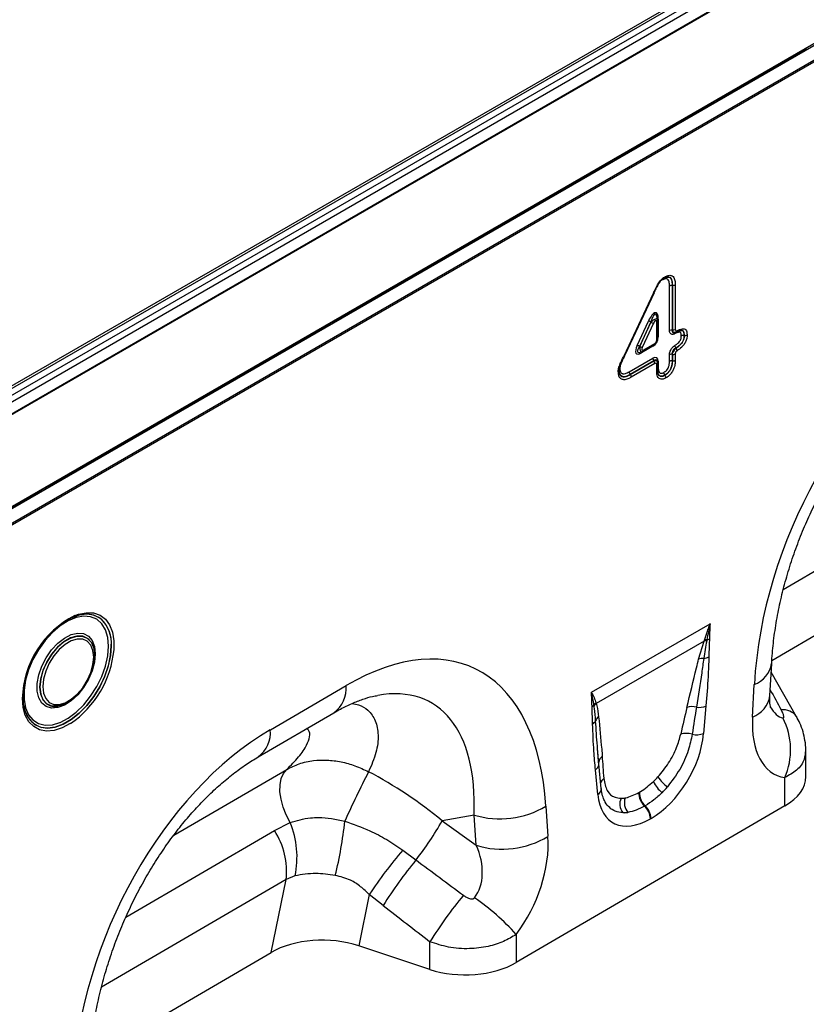
# Model space of a CAD drawing. Units: millimetres. Extents: x 3517 to 5325, y 3464 to 4503.
# Drawn here: x 4972 to 5104, y 3711 to 3876 of the extents above; entities that cross this region are included whole.
import ezdxf

# ---------------------------------------------------------------- set-up
doc = ezdxf.new("R2010")
doc.units = ezdxf.units.MM
doc.layers.add('3010193', color=7, linetype='Continuous')

# ---------------------------------------------------------------- blocks, each defined once
blk = doc.blocks.new('1254246_002_ISO_view')
for p, q in [((445.77, 151.59), (93.65, -51.69)), ((446.39, 151.53), (94.27, -51.75)), ((95.22, -52.3), (447.36, 150.99)), ((96.19, -52.86), (448.31, 150.42)), ((449.18, 148.89), (97.07, -54.38)), ((97.2, -54.45), (449.31, 148.82)), ((-257.02, -274.71), (450.08, 133.49)), ((449.31, 133.35), (97.2, -69.92)), ((449.37, 130.56), (97.24, -72.73)), ((97.24, -72.93), (449.37, 130.36)), ((233.63, 8.75), (236.15, 10.2)), ((233.63, 8.75), (236.15, 10.2)), ((236.15, 10.2), (237.28, 10.85)), ((232.51, 8.1), (233.63, 8.75)), ((228.87, 5.99), (229.99, 6.64)), ((229.99, 6.64), (232.51, 8.1)), ((229.99, 6.64), (232.51, 8.1)), ((226.35, 4.54), (228.87, 5.99)), ((226.35, 4.54), (228.87, 5.99)), ((222.71, 2.44), (225.22, 3.89)), ((222.71, 2.44), (225.22, 3.89)), ((225.22, 3.89), (226.35, 4.54)), ((219.07, 0.34), (221.58, 1.79)), ((219.07, 0.34), (221.58, 1.79)), ((221.58, 1.79), (222.71, 2.44)), ((217.94, -0.31), (219.07, 0.34)), ((215.43, -1.76), (217.94, -0.31)), ((215.43, -1.76), (217.94, -0.31)), ((211.78, -3.87), (214.3, -2.42)), ((211.78, -3.87), (214.3, -2.42)), ((214.3, -2.42), (215.43, -1.76)), ((208.14, -5.97), (210.66, -4.52)), ((208.14, -5.97), (210.66, -4.52)), ((210.66, -4.52), (211.78, -3.87)), ((207.02, -6.62), (208.14, -5.97)), ((203.37, -8.72), (204.5, -8.07)), ((204.5, -8.07), (207.02, -6.62)), ((204.5, -8.07), (207.02, -6.62)), ((200.86, -10.17), (203.37, -8.72)), ((200.86, -10.17), (203.37, -8.72)), ((197.22, -12.28), (199.73, -10.82)), ((197.22, -12.28), (199.73, -10.82)), ((199.73, -10.82), (200.86, -10.17)), ((193.58, -14.38), (196.09, -12.93)), ((193.58, -14.38), (196.09, -12.93)), ((196.09, -12.93), (197.22, -12.28)), ((192.45, -15.03), (193.58, -14.38)), ((188.81, -17.13), (189.94, -16.48)), ((189.94, -16.48), (192.45, -15.03)), ((189.94, -16.48), (192.45, -15.03)), ((186.29, -18.58), (188.81, -17.13)), ((186.29, -18.58), (188.81, -17.13)), ((182.65, -20.69), (185.17, -19.23)), ((182.65, -20.69), (185.17, -19.23)), ((185.17, -19.23), (186.29, -18.58)), ((179.01, -22.79), (181.52, -21.34)), ((179.01, -22.79), (181.52, -21.34)), ((181.52, -21.34), (182.65, -20.69)), ((177.88, -23.44), (179.01, -22.79)), ((175.37, -24.89), (177.88, -23.44)), ((175.37, -24.89), (177.88, -23.44)), ((171.73, -26.99), (174.24, -25.54)), ((171.73, -26.99), (174.24, -25.54)), ((174.24, -25.54), (175.37, -24.89)), ((168.09, -29.09), (170.6, -27.64)), ((168.09, -29.09), (170.6, -27.64)), ((170.6, -27.64), (171.73, -26.99)), ((164.44, -31.2), (166.96, -29.75)), ((164.44, -31.2), (166.96, -29.75)), ((166.96, -29.75), (168.09, -29.09)), ((214.24, -36.55), (214.24, -29.03)), ((214.73, -28.95), (214.71, -28.95)), ((214.71, -28.95), (214.71, -36.47)), ((214.73, -36.47), (214.73, -28.95)), ((215.2, -28.87), (215.2, -36.39)), ((163.32, -31.85), (164.44, -31.2)), ((206.59, -40.78), (211.53, -30.27)), ((206.69, -40.79), (211.63, -30.28)), ((211.67, -30.21), (206.73, -40.72)), ((160.8, -33.3), (163.32, -31.85)), ((160.8, -33.3), (163.32, -31.85)), ((157.16, -35.4), (159.67, -33.95)), ((157.16, -35.4), (159.67, -33.95)), ((159.67, -33.95), (160.8, -33.3)), ((212.22, -34.8), (212.17, -34.49)), ((212.34, -34.63), (212.34, -37.63)), ((153.52, -37.5), (156.03, -36.05)), ((153.52, -37.5), (156.03, -36.05)), ((156.03, -36.05), (157.16, -35.4)), ((208.8, -39.06), (210.7, -34.96)), ((211.11, -35.13), (209.21, -39.23)), ((209.24, -39.22), (211.12, -35.16)), ((211.53, -35.32), (209.65, -39.38)), ((211.12, -35.16), (211.11, -35.13)), ((212.08, -38.19), (212.08, -35.21)), ((212.23, -37.98), (212.23, -35.01)), ((152.39, -38.15), (153.52, -37.5)), ((214.71, -36.47), (214.73, -36.47)), ((215.12, -36.91), (215.2, -36.89)), ((216.72, -37.37), (216.7, -37.37)), ((148.75, -40.26), (149.88, -39.61)), ((149.88, -39.61), (152.39, -38.15)), ((149.88, -39.61), (152.39, -38.15)), ((209.21, -39.23), (209.24, -39.22)), ((211.43, -39.21), (209.53, -40.31)), ((209.79, -40.03), (211.67, -38.94)), ((209.9, -39.8), (211.78, -38.71)), ((215.3, -39.51), (215.31, -39.52)), ((146.24, -41.71), (148.75, -40.26)), ((146.24, -41.71), (148.75, -40.26)), ((206.68, -40.79), (206.69, -40.79)), ((207.46, -43.49), (211.43, -41.2)), ((209.42, -40.18), (209.62, -40.11)), ((214.24, -41.71), (214.24, -40.62)), ((214.73, -40.56), (214.71, -40.55)), ((214.71, -40.55), (214.71, -41.64)), ((214.73, -41.65), (214.73, -40.56)), ((215.2, -40.48), (215.2, -41.58)), ((142.59, -43.81), (145.11, -42.36)), ((142.59, -43.81), (145.11, -42.36)), ((145.11, -42.36), (146.24, -41.71)), ((211.6, -41.65), (207.63, -43.94)), ((207.64, -43.95), (211.61, -41.66)), ((211.78, -42.11), (207.81, -44.4)), ((211.61, -41.66), (211.6, -41.65)), ((212.08, -43.38), (212.08, -42.29)), ((212.2, -41.87), (212.18, -41.77)), ((212.23, -43.17), (212.23, -42.08)), ((212.34, -41.72), (212.34, -42.81)), ((214.73, -41.65), (214.71, -41.64)), ((138.95, -45.91), (141.47, -44.46)), ((138.95, -45.91), (141.47, -44.46)), ((141.47, -44.46), (142.59, -43.81)), ((207.64, -43.95), (207.63, -43.94)), ((212.23, -43.3), (212.25, -43.43)), ((213.47, -44.06), (213.46, -44.04)), ((137.83, -46.56), (138.95, -45.91)), ((135.31, -48.01), (137.83, -46.56)), ((135.31, -48.01), (137.83, -46.56)), ((131.67, -50.12), (134.18, -48.67)), ((131.67, -50.12), (134.18, -48.67)), ((134.18, -48.67), (135.31, -48.01)), ((128.03, -52.22), (130.54, -50.77)), ((128.03, -52.22), (130.54, -50.77)), ((130.54, -50.77), (131.67, -50.12)), ((124.39, -54.32), (126.9, -52.87)), ((124.39, -54.32), (126.9, -52.87)), ((126.9, -52.87), (128.03, -52.22)), ((123.26, -54.97), (124.39, -54.32)), ((120.74, -56.42), (123.26, -54.97)), ((120.74, -56.42), (123.26, -54.97)), ((117.1, -58.53), (119.62, -57.07)), ((117.1, -58.53), (119.62, -57.07)), ((119.62, -57.07), (120.74, -56.42)), ((113.46, -60.63), (115.98, -59.18)), ((113.46, -60.63), (115.98, -59.18)), ((115.98, -59.18), (117.1, -58.53)), ((112.33, -61.28), (113.46, -60.63)), ((108.69, -63.38), (109.82, -62.73)), ((109.82, -62.73), (112.33, -61.28)), ((109.82, -62.73), (112.33, -61.28)), ((264.39, -62.01), (233.35, -80.11)), ((106.18, -64.83), (108.69, -63.38)), ((106.18, -64.83), (108.69, -63.38)), ((102.54, -66.93), (105.05, -65.48)), ((105.05, -65.48), (106.18, -64.83)), ((231.43, -91.99), (261.85, -74.25)), ((115.56, -84.3), (115.55, -84.3)), ((201.12, -97.33), (221.04, -85.83)), ((220.03, -88.74), (201.91, -99.21)), ((219.12, -91.77), (220.03, -88.74)), ((220.03, -88.74), (220.1, -88.56)), ((220.52, -88.53), (220.48, -88.72)), ((117.35, -89.5), (117.32, -89.42)), ((117.36, -89.51), (117.35, -89.5)), ((231.1, -97.96), (231.4, -92.5)), ((235.59, -101.46), (231.32, -93.93)), ((147.17, -103.64), (159.89, -96.22)), ((228.19, -101.5), (228.48, -96.04)), ((201.87, -99.09), (201.91, -99.21)), ((106.44, -101.48), (105.99, -100.49)), ((106.07, -100.72), (106.08, -100.73)), ((111.48, -99.68), (111.49, -99.68)), ((145.13, -108.19), (157.85, -100.77)), ((201.56, -99.64), (201.54, -99.49)), ((220.36, -99.64), (219.96, -104.25)), ((235.56, -101.39), (235.59, -101.46)), ((202.36, -109.6), (202.15, -106.8)), ((202.37, -109.3), (202.15, -106.8)), ((237.13, -111.51), (237.13, -107.13)), ((130.96, -121.35), (149.94, -110.29)), ((202.19, -114.51), (201.8, -110.36)), ((202.77, -113.5), (202.37, -109.35)), ((233.61, -116.44), (233.61, -111.68)), ((209.07, -114.19), (209.17, -114.13)), ((233.61, -116.44), (188.48, -142.76)), ((193.47, -116.46), (193.81, -121.54)), ((210.15, -116.41), (210.04, -116.47)), ((181.41, -117.96), (176.04, -118.92)), ((176.04, -118.92), (181.76, -123.04)), ((181.76, -123.04), (181.41, -117.96)), ((211.13, -118.53), (211.02, -118.59)), ((122.9, -135.14), (147.88, -120.57)), ((147.88, -120.57), (150.5, -119.23)), ((169.42, -123.87), (171.64, -125.51)), ((149.84, -128.8), (118.8, -146.9)), ((147.3, -141.05), (149.84, -128.8)), ((151.31, -128.18), (149.84, -128.8)), ((163.79, -131.33), (162.01, -139.93)), ((166.13, -133.17), (163.79, -131.33)), ((188.48, -138.02), (188.48, -142.76)), ((173.99, -143.91), (162.01, -139.93)), ((173.99, -143.91), (173.99, -139.25)), ((116.88, -158.79), (147.3, -141.05))]:
    blk.add_line(p, q)
at = {"flags": 128}
for points in [[(211.53, -30.27), (211.56, -30.28), (211.59, -30.29), (211.61, -30.29), (211.62, -30.29), (211.63, -30.28)], [(211.63, -30.28), (211.63, -30.28), (211.63, -30.27), (211.62, -30.26), (211.6, -30.24)], [(212.23, -35.01), (212.22, -34.98), (212.21, -34.94)], [(209.72, -40.05), (209.76, -40.04), (209.79, -40.03)], [(212.23, -42.08), (212.22, -42.05), (212.21, -42.01)], [(118.92, -85.2), (118.52, -84.88), (117.51, -84.4), (116.35, -84.23), (115.07, -84.4), (113.73, -84.89), (112.36, -85.68), (111.02, -86.74), (109.74, -88.05), (108.58, -89.55), (107.57, -91.2), (106.74, -92.93), (106.13, -94.7), (105.76, -96.43), (105.63, -98.08), (105.63, -98.08)], [(114.3, -84.45), (114.93, -84.23), (116.25, -83.96), (117.47, -84.01), (118.55, -84.39), (119.46, -85.06), (120.17, -86.02), (120.65, -87.24), (120.9, -88.67), (120.9, -90.22)], [(119.96, -89.6), (119.84, -88.12), (119.45, -86.84), (118.84, -85.82), (118, -85.07), (116.98, -84.64), (115.81, -84.53), (114.54, -84.76), (113.2, -85.31), (111.85, -86.16), (110.54, -87.29), (109.31, -88.65), (108.21, -90.18), (107.28, -91.85), (106.55, -93.58), (106.05, -95.32), (105.79, -97), (105.79, -98.56), (106.05, -99.94), (106.55, -101.1), (107.28, -101.99), (108.21, -102.58), (109.31, -102.85), (110.54, -102.79), (111.79, -102.42)], [(117.76, -90.87), (117.62, -92.25), (117.24, -93.71), (116.61, -95.16), (115.78, -96.54), (114.8, -97.77), (113.71, -98.77), (112.58, -99.5), (111.46, -99.92), (110.42, -100), (109.5, -99.75), (108.77, -99.16), (108.26, -98.28), (108, -97.16), (108, -95.85), (108.26, -94.42), (108.77, -92.95), (109.5, -91.53), (110.42, -90.22), (111.46, -89.09), (112.58, -88.22), (113.71, -87.64), (114.8, -87.39), (115.78, -87.48), (116.61, -87.9), (117.24, -88.64), (117.62, -89.64), (117.76, -90.87)], [(117.32, -89.42), (117.1, -88.99), (116.47, -88.3), (115.64, -87.93), (114.66, -87.9), (113.59, -88.21), (112.48, -88.85), (111.41, -89.78), (110.43, -90.94), (109.6, -92.26), (108.97, -93.68), (108.58, -95.1), (108.44, -96.45), (108.58, -97.64), (108.97, -98.61), (109.57, -99.28)], [(109.61, -99.29), (108.99, -98.6), (108.59, -97.64), (108.46, -96.45), (108.59, -95.1), (108.99, -93.68), (109.61, -92.27), (110.44, -90.95), (111.42, -89.79), (112.49, -88.87), (113.6, -88.23), (114.67, -87.91), (115.65, -87.94), (116.48, -88.31), (117.1, -89), (117.36, -89.51)], [(108.94, -96.37), (109.06, -97.48), (109.43, -98.39), (110.01, -99.03), (110.78, -99.37), (111.7, -99.4), (112.7, -99.11), (113.73, -98.51), (114.73, -97.65), (115.65, -96.57), (116.42, -95.33), (117.01, -94.01), (117.37, -92.68), (117.5, -91.43), (117.37, -90.32), (117.01, -89.42), (116.42, -88.77), (115.65, -88.43), (114.73, -88.4), (113.73, -88.7), (112.7, -89.29), (111.7, -90.15), (110.78, -91.24), (110.01, -92.47), (109.43, -93.79), (109.06, -95.12), (108.94, -96.37)], [(106.46, -101.53), (106.74, -101.94), (107.57, -102.73), (108.58, -103.21), (109.74, -103.37), (111.02, -103.2), (112.36, -102.72), (113.73, -101.93), (115.07, -100.86), (116.35, -99.56), (117.51, -98.05), (118.52, -96.41), (119.35, -94.67), (119.95, -92.9), (120.33, -91.17), (120.45, -89.52)], [(120.44, -89.52), (120.31, -91.17), (119.94, -92.9), (119.33, -94.66), (118.51, -96.4), (117.5, -98.04), (116.33, -99.54), (115.06, -100.85), (113.72, -101.91), (112.35, -102.7), (111.01, -103.19), (109.73, -103.35), (108.69, -103.23)], [(111.79, -102.42), (111.85, -102.4), (113.2, -101.69), (114.54, -100.7), (115.81, -99.45), (116.98, -98), (118, -96.39), (118.84, -94.68), (119.45, -92.94), (119.84, -91.22), (119.96, -89.6)], [(117.36, -89.51), (117.5, -89.97), (117.63, -91.16)], [(117.63, -91.16), (117.5, -92.5), (117.1, -93.92), (116.48, -95.33), (115.65, -96.65), (114.67, -97.81), (113.6, -98.74), (112.49, -99.38), (111.42, -99.69), (110.44, -99.66), (109.61, -99.29), (109.61, -99.29)], [(113.59, -102.58), (113.56, -102.6), (112.18, -103.32), (110.83, -103.75), (109.56, -103.85), (108.41, -103.64), (107.41, -103.11), (106.59, -102.29), (105.99, -101.2), (105.63, -99.87), (105.5, -98.35)], [(106.08, -100.73), (106.13, -100.88), (106.46, -101.53)], [(202.37, -109.3), (202.35, -109.14), (202.36, -109.06)], [(150.5, -119.23), (149.83, -117.95), (149.31, -116.63), (148.96, -115.31), (148.79, -114.05), (148.81, -112.88), (149.01, -111.84), (149.39, -110.97), (149.94, -110.29)]]:
    blk.add_lwpolyline(points, dxfattribs=at)
for centre, radius, start, end in [((212.48, -34.9), 0.3, 117.2703, 153.1904), ((209.9, -37.58), 2.74, 63.7646, 73.1261), ((212.33, -32.7), 2.74, 243.7646, 253.1261), ((211.99, -34.99), 0.24, 292.73, 355.9498), ((214.85, -35.71), 0.765, 260.7982, 297.3931), ((211.98, -37.95), 0.253, 294.6106, 354.0692), ((212.5, -37.92), 0.327, 118.2304, 144.7851), ((214.59, -37.23), 0.765, 80.7982, 117.3931), ((215.41, -37.1), 0.31, 139.9281, 180.3098), ((215.22, -36.59), 0.273, 303.0014, 2.3584), ((208, -41.68), 2.74, 63.7646, 73.1261), ((210.45, -36.76), 2.74, 243.7646, 253.1261), ((211.76, -39.2), 0.327, 155.2005, 181.7672), ((211.53, -38.73), 0.253, 305.9271, 5.3851), ((215.9, -39), 0.782, 184.5437, 220.1721), ((214.72, -40.02), 0.783, 4.5915, 40.1957), ((209.82, -40.29), 0.288, 143.8356, 183.3963), ((209.64, -39.82), 0.253, 305.9271, 5.3851), ((212.2, -41.16), 0.765, 182.6034, 219.2027), ((214.59, -41.3), 0.765, 80.7982, 117.3931), ((214.85, -39.8), 0.765, 260.7982, 297.3931), ((211.01, -42.15), 0.765, 2.6034, 39.2027), ((211.99, -42.07), 0.24, 292.73, 355.9498), ((212.47, -41.98), 0.283, 116.41, 158.2622), ((116.33, -88.14), 3.92, 53.1763, 101.5312), ((121.59, -98.81), 16.1, 116.9263, 178.3836), ((114.93, -89.07), 5.53, 355.2903, 47.2517), ((114.8, -89.09), 5.67, 355.6456, 43.3733), ((220.37, -90.75), 2.04, 86.9761, 99.5777), ((220.45, -90.55), 2.01, 88.2071, 100.082), ((219.85, -86.38), 2.26, 287.2372, 298.8879), ((104.03, -88.58), 16.95, 304.3445, 354.4761), ((219.87, -94), 2.35, 87.2008, 108.4376), ((219.64, -89.09), 2.59, 277.6716, 297.8624), ((226.86, -91.73), 4.6, 290.6627, 350.329), ((154.9, -96.72), 5.02, 306.1233, 5.7724), ((203.2, -100.52), 1.95, 132.9539, 148.1883), ((203.24, -100.63), 1.94, 133.0602, 149.4614), ((226.56, -97.19), 4.6, 290.6556, 350.4044), ((109.95, -99.22), 4.2, 185.3566, 252.654), ((111, -97.25), 2.48, 234.8919, 281.0504), ((200.44, -98.4), 1.55, 300.2165, 315.384), ((218.03, -102.64), 2.9, 75.3777, 107.3432), ((219.19, -96.72), 3.15, 262.1774, 291.863), ((233.36, -103), 2.73, 36.431, 97.2687), ((200.69, -101.54), 1.28, 298.9263, 331.8774), ((203.26, -102.71), 1.56, 126.7625, 158.4887), ((222.74, -107), 11.84, 336.7009, 26.8993), ((142.17, -104.14), 5.02, 306.2743, 5.7597), ((217.06, -107.27), 3.03, 71.1997, 108.0873), ((218.76, -101.18), 3.3, 257.4068, 291.3685), ((203.76, -109.24), 1.41, 125.2073, 172.7209), ((292.73, -177.88), 145.49, 152.4933, 156.1268), ((201.11, -109.27), 1.29, 301.9824, 345.1738), ((204.05, -113.02), 1.45, 124.8649, 161.4451), ((215.97, -110.42), 4.82, 203.348, 231.7543), ((217.98, -107.81), 6.8, 213.3575, 232.9204), ((201.61, -113.5), 1.17, 300.3502, 0.0901), ((212.21, -114.18), 3.04, 179.0482, 227.2608), ((208.23, -116.1), 2.35, 155.6389, 218.3289), ((209.13, -115.89), 2.48, 160.8796, 220.871), ((212.1, -114.24), 3.04, 179.0482, 227.2608), ((185.77, -103.75), 14.86, 252.9551, 301.2001), ((207.9, -118.75), 3.13, 2.9198, 46.7812), ((208, -118.69), 3.13, 2.9198, 46.7812), ((91.3, -111.58), 68.79, 346.0971, 353.8036), ((128.46, -91.92), 54.71, 322.1262, 330.4294), ((136.72, -127.57), 13.18, 354.6156, 32.0684), ((136.55, -125.02), 15.1, 347.9304, 22.5316), ((186.11, -108.84), 14.86, 252.9551, 301.2001), ((227.72, -173.76), 76.74, 139.4502, 146.428), ((222.4, -167.9), 66.13, 140.1374, 148.3215), ((230.32, -173.95), 66.16, 140.0232, 148.3668), ((157.81, -165.85), 41.41, 42.2268, 55.1475)]:
    blk.add_arc(centre, radius, start, end)
for centre, major_axis, ratio, start_param, end_param in [((211.1, -36.51), (0.87, 2.95), 0.300214, 5.487065, 7.391825), ((211.46, -36.71), (0.4, 2.93), 0.21987, 5.695211, 7.311801), ((211.32, -35.63), (0.831, 0.972), 0.365339, 5.965162, 7.670673), ((211.46, -36.71), (0.4, 2.93), 0.21987, 5.606291, 5.695211), ((211.67, -35.84), (0.289, 0.982), 0.300214, 5.487065, 7.391825), ((211.32, -35.63), (0.831, 0.972), 0.365339, 5.765912, 5.965162), ((211.1, -37.97), (0.75, 1.3), 0.757684, 4.061063, 5.363381), ((211.32, -38.09), (0.5, 0.866), 0.863183, 4.061058, 5.363376), ((266.13, -83.3), (20.75, 49.62), 0.635229, 0.699422, 2.081337), ((210.18, -38.5), (1.49, 1.93), 0.364507, 2.126236, 3.866307), ((210.53, -38.71), (1.64, 1.47), 0.280478, 2.215211, 3.720526), ((209.76, -38.99), (0.27, 1.13), 0.411094, 1.869857, 3.409016), ((210.11, -39.2), (0.495, 0.643), 0.364507, 2.126236, 3.866307), ((211.67, -38.3), (0.25, 0.433), 0.757684, 4.061063, 5.363381), ((209.76, -38.99), (0.27, 1.13), 0.411094, 3.409016, 3.609927), ((211.1, -42.82), (0.98, 1.7), 0.439985, 5.631975, 6.934293), ((211.46, -43.02), (0.53, 1.52), 0.35251, 5.822306, 6.867069), ((211.32, -42.45), (0.825, 0.702), 0.510398, 6.033509, 7.114033), ((211.67, -42.65), (0.328, 0.568), 0.439985, 5.631975, 6.934293), ((211.32, -42.45), (0.825, 0.702), 0.510398, 5.811715, 6.033509), ((155.91, -147.57), (25.53, 54.26), 0.510996, 5.539616, 6.92153), ((148.83, -143.49), (25.39, 44.38), 0.461109, 5.560242, 6.648365), ((387.4, -370.45), (-305.93, 547.84), 0.005637, 1.044917, 1.051978), ((215.69, -119.26), (5.95, 32.55), 0.07577, 0.947111, 1.110384), ((217.1, -120.23), (4.41, 33.35), 0.038486, 0.917913, 1.081186), ((234.37, -88.9), (0.92, 12.75), 0.376389, 2.617801, 3.109539), ((241.44, -92.99), (9.54, 18.13), 0.509805, 2.303627, 3.312756), ((151.58, -150.09), (20.75, 49.62), 0.635229, 0.699422, 2.081337), ((210.56, -107.87), (6.43, 11.3), 0.613532, 3.95002, 5.355551), ((200.83, -127.84), (0.04, 29.15), 0.097641, 5.293573, 5.456845), ((153.62, -142.62), (39.43, -29.04), 0.663461, 1.488999, 1.793897), ((209.61, -107.21), (5.24, 7.34), 0.535197, 4.367914, 4.491161), ((225.13, -111.54), (12, 0.05), 0.580202, 5.495231, 6.28063), ((209.14, -107.06), (5.36, 9.61), 0.676473, 4.30369, 4.426937), ((211.02, -108.18), (6.23, 9.08), 0.486932, 4.3553, 4.478547), ((211.6, -107.27), (6.85, 12), 0.543315, 2.485339, 3.89087), ((209.92, -107.03), (5.39, 7.65), 0.497305, 3.477918, 3.601165), ((210.18, -106.46), (5.23, 10.75), 0.53255, 3.370175, 3.493422), ((211.33, -108), (6.99, 8.87), 0.508207, 3.503433, 3.626681), ((180.55, -128.49), (8.09, 16.23), 0.650495, 4.433586, 5.445271), ((173.48, -124.41), (-7.21, 8.3), 0.709583, 3.289565, 4.301249), ((423.82, -304.69), (478.24, -351.29), 0.009641, 4.164069, 4.183583), ((418.82, -309.69), (473.46, -356.49), 0.021685, 4.165819, 4.185334), ((156, -145.98), (12.16, -0.09), 0.574893, 1.058082, 2.372025), ((179.99, -137.86), (12, 0.05), 0.580202, 4.186235, 5.495231)]:
    blk.add_ellipse(centre, major_axis=major_axis, ratio=ratio, start_param=start_param, end_param=end_param)
for points, knots in [([(211.53, -30.27), (211.64, -30.04), (211.98, -29.34), (212.44, -28.4), (213.04, -27.8), (213.3, -27.63), (213.39, -27.57)], [0, 0, 0, 0, 0.2284528, 0.6884717, 0.8835562, 1, 1, 1, 1]), ([(213.22, -27.82), (213.14, -27.87), (212.94, -28), (212.43, -28.52), (212.02, -29.37), (211.71, -30.02), (211.6, -30.24)], [0, 0, 0, 0, 0.107773, 0.280412, 0.746805, 1, 1, 1, 1]), ([(214.24, -29.03), (214.23, -28.8), (214.21, -28.42), (214.06, -28.02), (213.86, -27.88), (213.64, -27.85), (213.38, -27.89), (213.15, -28.01), (213.04, -28.07)], [0, 0, 0, 0, 0.279408, 0.471181, 0.62147, 0.680468, 0.846313, 1, 1, 1, 1]), ([(213.22, -27.82), (213.25, -27.81), (213.32, -27.8), (213.37, -27.71), (213.39, -27.62), (213.39, -27.58), (213.39, -27.57)], [0, 0, 0, 0, 0.327484, 0.654959, 0.970616, 1, 1, 1, 1]), ([(213.28, -27.8), (213.28, -27.8), (213.47, -27.7), (213.69, -27.59), (213.8, -27.59), (213.81, -27.59)], [0, 0, 0, 0, 0.009086, 0.887176, 1, 1, 1, 1]), ([(213.39, -27.57), (213.45, -27.54), (213.7, -27.41), (214.15, -27.24), (214.66, -27.3), (215.02, -27.67), (215.18, -28.22), (215.2, -28.68), (215.2, -28.87)], [0, 0, 0, 0, 0.054562, 0.24317, 0.444959, 0.60999, 0.835057, 1, 1, 1, 1]), ([(214.73, -28.95), (214.72, -28.77), (214.71, -28.37), (214.58, -27.89), (214.28, -27.59), (213.94, -27.53), (213.7, -27.63), (213.62, -27.66)], [0, 0, 0, 0, 0.211028, 0.481013, 0.66488, 0.892068, 1, 1, 1, 1]), ([(213.7, -27.62), (213.81, -27.59), (213.97, -27.55), (214.24, -27.6), (214.49, -27.78), (214.68, -28.26), (214.7, -28.7), (214.71, -28.95)], [0, 0, 0, 0, 0.162555, 0.24162, 0.446504, 0.684847, 1, 1, 1, 1]), ([(214.24, -29.03), (214.24, -29.02), (214.29, -29), (214.39, -28.96), (214.55, -28.93), (214.66, -28.94), (214.71, -28.95)], [0, 0, 0, 0, 0.052514, 0.345107, 0.672553, 1, 1, 1, 1]), ([(214.73, -28.95), (214.79, -28.95), (214.9, -28.96), (215.06, -28.93), (215.16, -28.9), (215.2, -28.87), (215.2, -28.87)], [0, 0, 0, 0, 0.327446, 0.654892, 0.947492, 1, 1, 1, 1]), ([(215.2, -36.39), (215.21, -36.41), (215.21, -36.47), (215.24, -36.55), (215.3, -36.61), (215.39, -36.62), (215.46, -36.59), (215.49, -36.58)], [0, 0, 0, 0, 0.133326, 0.333094, 0.540537, 0.7709, 1, 1, 1, 1]), ([(215.49, -36.58), (215.78, -36.44), (216.2, -36.25), (216.72, -36.23), (216.99, -36.42), (217.16, -36.78), (217.18, -37.1), (217.19, -37.3)], [0, 0, 0, 0, 0.338764, 0.498746, 0.660517, 0.799383, 1, 1, 1, 1]), ([(215.1, -37.1), (215.04, -37.13), (214.89, -37.2), (214.65, -37.23), (214.42, -37.14), (214.26, -36.9), (214.25, -36.67), (214.24, -36.55)], [0, 0, 0, 0, 0.133816, 0.332661, 0.540186, 0.770718, 1, 1, 1, 1]), ([(214.71, -36.47), (214.7, -36.55), (214.68, -36.7), (214.73, -36.82), (214.8, -36.89), (214.86, -36.92), (214.97, -36.93), (215.05, -36.92), (215.12, -36.9)], [0, 0, 0, 0, 0.27935, 0.502414, 0.544771, 0.728212, 0.78016, 1, 1, 1, 1]), ([(215.2, -36.87), (215.18, -36.88), (215.11, -36.91), (214.99, -36.88), (214.86, -36.77), (214.78, -36.62), (214.74, -36.51), (214.73, -36.47)], [0, 0, 0, 0, 0.089275, 0.364578, 0.614533, 0.848933, 1, 1, 1, 1]), ([(216.22, -37.45), (216.22, -37.33), (216.21, -37.13), (216.14, -36.93), (216.02, -36.83), (215.68, -36.83), (215.36, -36.98), (215.1, -37.1)], [0, 0, 0, 0, 0.188041, 0.318393, 0.413407, 0.526563, 1, 1, 1, 1]), ([(215.12, -39.07), (215.3, -38.95), (215.57, -38.77), (215.89, -38.44), (216.07, -38.16), (216.19, -37.85), (216.22, -37.62), (216.22, -37.48), (216.22, -37.45)], [0, 0, 0, 0, 0.343848, 0.506014, 0.642165, 0.778918, 0.950203, 1, 1, 1, 1]), ([(215.2, -36.88), (215.26, -36.86), (215.32, -36.85), (215.37, -36.82), (215.37, -36.81)], [0, 0, 0, 0, 0.978226, 1, 1, 1, 1]), ([(215.29, -36.84), (215.58, -36.7), (215.97, -36.52), (216.39, -36.55), (216.57, -36.69), (216.68, -36.97), (216.69, -37.23), (216.7, -37.37)], [0, 0, 0, 0, 0.420577, 0.548589, 0.673334, 0.821032, 1, 1, 1, 1]), ([(216.72, -37.37), (216.71, -37.21), (216.7, -36.95), (216.57, -36.66), (216.36, -36.53), (215.93, -36.55), (215.56, -36.72), (215.3, -36.83)], [0, 0, 0, 0, 0.205308, 0.333581, 0.474313, 0.62808, 1, 1, 1, 1]), ([(216.7, -37.37), (216.7, -37.41), (216.69, -37.59), (216.65, -37.91), (216.48, -38.35), (216.23, -38.74), (215.83, -39.16), (215.51, -39.37), (215.3, -39.51)], [0, 0, 0, 0, 0.047284, 0.222686, 0.380793, 0.534649, 0.697675, 1, 1, 1, 1]), ([(215.31, -39.52), (215.55, -39.36), (215.91, -39.12), (216.34, -38.63), (216.58, -38.2), (216.7, -37.76), (216.71, -37.5), (216.72, -37.37)], [0, 0, 0, 0, 0.342206, 0.517951, 0.685334, 0.837465, 1, 1, 1, 1]), ([(215.36, -36.84), (215.53, -36.75), (215.79, -36.61), (215.99, -36.57), (216.07, -36.56)], [0, 0, 0, 0, 0.63031, 1, 1, 1, 1]), ([(216.07, -36.56), (216.02, -36.57), (215.8, -36.6), (215.58, -36.69), (215.42, -36.77)], [0, 0, 0, 0, 0.228852, 1, 1, 1, 1]), ([(217.19, -37.3), (217.18, -37.46), (217.17, -37.78), (217.01, -38.34), (216.7, -38.9), (216.18, -39.5), (215.76, -39.78), (215.5, -39.96)], [0, 0, 0, 0, 0.159951, 0.322691, 0.50434, 0.684779, 1, 1, 1, 1]), ([(216.7, -37.37), (216.64, -37.36), (216.53, -37.36), (216.37, -37.38), (216.27, -37.42), (216.23, -37.44), (216.22, -37.45)], [0, 0, 0, 0, 0.327486, 0.654962, 0.970237, 1, 1, 1, 1]), ([(216.72, -37.37), (216.77, -37.38), (216.88, -37.39), (217.05, -37.36), (217.15, -37.32), (217.19, -37.3), (217.19, -37.3)], [0, 0, 0, 0, 0.327486, 0.654962, 0.970206, 1, 1, 1, 1]), ([(214.24, -40.62), (214.24, -40.54), (214.25, -40.35), (214.34, -40.02), (214.52, -39.64), (214.8, -39.29), (215.01, -39.14), (215.12, -39.07)], [0, 0, 0, 0, 0.143224, 0.339686, 0.544482, 0.77289, 1, 1, 1, 1]), ([(215.3, -39.51), (215.21, -39.55), (215.05, -39.62), (214.9, -39.77), (214.8, -39.91), (214.75, -40.01), (214.7, -40.18), (214.68, -40.35), (214.7, -40.49), (214.71, -40.55)], [0, 0, 0, 0, 0.234935, 0.420748, 0.457595, 0.611865, 0.654326, 0.850165, 1, 1, 1, 1]), ([(214.73, -40.56), (214.75, -40.48), (214.8, -40.32), (214.93, -40.06), (215.07, -39.83), (215.2, -39.65), (215.28, -39.56), (215.31, -39.52)], [0, 0, 0, 0, 0.221666, 0.454426, 0.665582, 0.862626, 1, 1, 1, 1]), ([(205.63, -43.45), (205.63, -43.35), (205.65, -42.99), (205.83, -42.45), (206.12, -41.77), (206.36, -41.25), (206.54, -40.88), (206.59, -40.78)], [0, 0, 0, 0, 0.129572, 0.423328, 0.576203, 0.891711, 1, 1, 1, 1]), ([(206.66, -40.75), (206.61, -40.85), (206.44, -41.22), (206.2, -41.72), (205.93, -42.35), (205.78, -42.8), (205.77, -43.1), (205.76, -43.18)], [0, 0, 0, 0, 0.120038, 0.459099, 0.615663, 0.886606, 1, 1, 1, 1]), ([(206.73, -40.72), (206.7, -40.77), (206.55, -41.09), (206.32, -41.57), (206.05, -42.19), (205.9, -42.61), (205.89, -42.85), (205.89, -42.9)], [0, 0, 0, 0, 0.064012, 0.451914, 0.653854, 0.922909, 1, 1, 1, 1]), ([(206.59, -40.78), (206.6, -40.78), (206.63, -40.79), (206.67, -40.8), (206.68, -40.79), (206.68, -40.79)], [0, 0, 0, 0, 0.114257, 0.572326, 1, 1, 1, 1]), ([(215.5, -39.96), (215.47, -39.98), (215.42, -40.01), (215.34, -40.1), (215.26, -40.21), (215.21, -40.35), (215.21, -40.44), (215.2, -40.48)], [0, 0, 0, 0, 0.142256, 0.338928, 0.544251, 0.772758, 1, 1, 1, 1]), ([(205.89, -42.9), (205.9, -43.05), (205.91, -43.33), (206.06, -43.65), (206.24, -43.78), (206.49, -43.84), (206.87, -43.8), (207.25, -43.6), (207.46, -43.49)], [0, 0, 0, 0, 0.1697884, 0.3250926, 0.4810638, 0.5200303, 0.7192748, 1, 1, 1, 1]), ([(212.23, -42.92), (212.23, -42.91), (212.25, -42.88), (212.29, -42.84), (212.33, -42.81), (212.34, -42.81)], [0, 0, 0, 0, 0.202857, 0.880844, 1, 1, 1, 1]), ([(212.34, -42.81), (212.34, -42.93), (212.35, -43.19), (212.44, -43.53), (212.62, -43.7), (212.82, -43.75), (213.03, -43.73), (213.21, -43.64), (213.29, -43.59)], [0, 0, 0, 0, 0.181392, 0.416927, 0.599814, 0.688132, 0.855184, 1, 1, 1, 1]), ([(213.29, -43.59), (213.37, -43.54), (213.53, -43.44), (213.78, -43.2), (213.97, -42.92), (214.12, -42.6), (214.22, -42.19), (214.23, -41.89), (214.24, -41.71)], [0, 0, 0, 0, 0.137921, 0.294803, 0.451867, 0.551115, 0.740054, 1, 1, 1, 1]), ([(214.71, -41.64), (214.71, -41.84), (214.69, -42.2), (214.56, -42.71), (214.36, -43.14), (214.1, -43.52), (213.78, -43.84), (213.56, -43.98), (213.46, -44.04)], [0, 0, 0, 0, 0.232189, 0.421612, 0.529763, 0.699296, 0.86757, 1, 1, 1, 1]), ([(213.47, -44.06), (213.61, -43.97), (213.86, -43.8), (214.21, -43.42), (214.46, -43), (214.65, -42.49), (214.72, -42.04), (214.73, -41.74), (214.73, -41.65)], [0, 0, 0, 0, 0.183285, 0.34981, 0.511513, 0.655918, 0.884421, 1, 1, 1, 1]), ([(215.2, -41.58), (215.2, -41.68), (215.19, -42.02), (215.11, -42.55), (214.87, -43.18), (214.55, -43.71), (214.12, -44.19), (213.8, -44.4), (213.64, -44.51)], [0, 0, 0, 0, 0.102847, 0.325105, 0.474056, 0.644699, 0.818788, 1, 1, 1, 1]), ([(214.71, -41.64), (214.66, -41.64), (214.55, -41.63), (214.38, -41.65), (214.29, -41.69), (214.24, -41.71), (214.24, -41.71)], [0, 0, 0, 0, 0.327454, 0.654906, 0.949746, 1, 1, 1, 1]), ([(214.73, -41.65), (214.79, -41.65), (214.9, -41.66), (215.06, -41.64), (215.16, -41.6), (215.2, -41.58), (215.2, -41.58)], [0, 0, 0, 0, 0.327454, 0.654907, 0.949752, 1, 1, 1, 1]), ([(231.4, -92.5), (231.43, -91.93), (231.54, -90.27), (231.86, -87.43), (232.44, -83.99), (233.2, -80.53), (234.15, -77.08), (235.27, -73.66), (236.56, -70.31), (237.99, -67.03), (239.57, -63.86), (241.27, -60.82), (243.09, -57.92), (245, -55.17), (246.99, -52.59), (249.05, -50.19), (251.17, -47.99), (253.32, -45.99), (255.48, -44.21), (257.62, -42.65), (259, -41.81), (259.68, -41.4)], [0, 0, 0, 0, 0.032364, 0.094409, 0.155385, 0.215215, 0.27385, 0.331269, 0.387479, 0.442512, 0.496432, 0.549326, 0.601304, 0.652497, 0.703052, 0.753129, 0.802902, 0.85255, 0.90226, 0.952167, 1, 1, 1, 1]), ([(205.63, -43.45), (205.63, -43.45), (205.67, -43.43), (205.74, -43.37), (205.79, -43.28), (205.77, -43.21), (205.76, -43.18)], [0, 0, 0, 0, 0.02796, 0.345057, 0.672523, 1, 1, 1, 1]), ([(207.81, -44.4), (207.67, -44.48), (207.3, -44.68), (206.73, -44.86), (206.18, -44.79), (205.82, -44.45), (205.65, -43.98), (205.63, -43.61), (205.63, -43.45)], [0, 0, 0, 0, 0.124846, 0.338157, 0.530357, 0.70059, 0.87466, 1, 1, 1, 1]), ([(205.86, -43.8), (205.85, -43.78), (205.79, -43.67), (205.78, -43.44), (205.77, -43.24)], [0, 0, 0, 0, 0.195106, 1, 1, 1, 1]), ([(205.77, -43.29), (205.77, -43.39), (205.79, -43.66), (205.92, -44.02), (206.22, -44.31), (206.68, -44.36), (207.18, -44.2), (207.51, -44.02), (207.64, -43.95)], [0, 0, 0, 0, 0.095417, 0.269873, 0.439269, 0.633074, 0.858395, 1, 1, 1, 1]), ([(207.63, -43.94), (207.39, -44.07), (206.96, -44.29), (206.52, -44.33), (206.21, -44.26), (205.97, -44.09), (205.79, -43.73), (205.78, -43.43), (205.77, -43.29)], [0, 0, 0, 0, 0.269623, 0.478171, 0.521195, 0.695621, 0.865685, 1, 1, 1, 1]), ([(207.46, -43.49), (207.46, -43.49), (207.46, -43.54), (207.48, -43.65), (207.54, -43.8), (207.6, -43.89), (207.63, -43.94)], [0, 0, 0, 0, 0.049374, 0.345089, 0.672544, 1, 1, 1, 1]), ([(207.81, -44.4), (207.81, -44.4), (207.81, -44.35), (207.79, -44.24), (207.74, -44.09), (207.67, -44), (207.64, -43.95)], [0, 0, 0, 0, 0.049371, 0.345088, 0.672543, 1, 1, 1, 1]), ([(212.08, -43.38), (212.09, -43.37), (212.13, -43.35), (212.19, -43.29), (212.23, -43.22), (212.22, -43.18), (212.22, -43.17)], [0, 0, 0, 0, 0.067635, 0.452556, 0.881962, 1, 1, 1, 1]), ([(213.64, -44.51), (213.6, -44.53), (213.39, -44.64), (213.04, -44.76), (212.63, -44.71), (212.31, -44.48), (212.11, -44.01), (212.09, -43.61), (212.08, -43.38)], [0, 0, 0, 0, 0.046698, 0.240163, 0.395917, 0.588828, 0.770775, 1, 1, 1, 1]), ([(212.3, -43.75), (212.27, -43.63), (212.23, -43.46), (212.23, -43.23), (212.23, -43.16)], [0, 0, 0, 0, 0.711171, 1, 1, 1, 1]), ([(212.26, -43.57), (212.26, -43.61), (212.28, -43.79), (212.41, -44.04), (212.65, -44.23), (212.99, -44.27), (213.27, -44.17), (213.44, -44.08), (213.47, -44.06)], [0, 0, 0, 0, 0.056176, 0.283599, 0.515252, 0.703284, 0.941001, 1, 1, 1, 1]), ([(213.46, -44.04), (213.36, -44.1), (213.13, -44.22), (212.84, -44.25), (212.57, -44.17), (212.35, -43.98), (212.29, -43.7), (212.26, -43.57)], [0, 0, 0, 0, 0.180866, 0.405838, 0.523796, 0.770368, 1, 1, 1, 1]), ([(213.46, -44.04), (213.43, -44), (213.36, -43.91), (213.31, -43.75), (213.29, -43.65), (213.29, -43.6), (213.29, -43.59)], [0, 0, 0, 0, 0.327473, 0.654934, 0.972733, 1, 1, 1, 1]), ([(213.64, -44.51), (213.64, -44.5), (213.64, -44.45), (213.63, -44.35), (213.57, -44.2), (213.5, -44.1), (213.47, -44.06)], [0, 0, 0, 0, 0.02729, 0.345067, 0.672527, 1, 1, 1, 1]), ([(220.1, -88.56), (220.26, -88.13), (220.5, -87.44), (220.79, -86.58), (220.94, -86.13), (221.01, -85.92), (221.03, -85.86), (221.04, -85.84), (221.04, -85.83)], [0, 0, 0, 0, 0.4858625, 0.7665274, 0.9359281, 0.9782928, 0.9886414, 1, 1, 1, 1]), ([(221.04, -85.83), (221.04, -85.84), (220.85, -86.76), (220.68, -87.65), (220.52, -88.53)], [0, 0, 0, 0, 0.011662, 1, 1, 1, 1]), ([(221.04, -85.83), (221.04, -85.84), (221.03, -86.01), (220.97, -86.86), (220.95, -87.68), (220.94, -88.35)], [0, 0, 0, 0, 0.011766, 0.192125, 1, 1, 1, 1]), ([(220.48, -88.72), (220.39, -89.19), (220.2, -90.18), (220.06, -91.15), (219.98, -91.66)], [0, 0, 0, 0, 0.478666, 1, 1, 1, 1]), ([(220.94, -88.35), (220.94, -88.41), (220.93, -88.72), (220.91, -89.43), (220.87, -90.39), (220.85, -91.08), (220.85, -91.38)], [0, 0, 0, 0, 0.055789, 0.311768, 0.702313, 1, 1, 1, 1]), ([(217.16, -99.88), (217.69, -97.66), (218.34, -94.96), (219.01, -92.25), (219.12, -91.77)], [0, 0, 0, 0, 0.823638, 1, 1, 1, 1]), ([(219.98, -91.66), (219.87, -92.46), (219.5, -95.17), (219.06, -97.91), (218.76, -99.84)], [0, 0, 0, 0, 0.295297, 1, 1, 1, 1]), ([(220.85, -91.38), (220.81, -92.49), (220.72, -95.2), (220.5, -97.99), (220.36, -99.64)], [0, 0, 0, 0, 0.408201, 1, 1, 1, 1]), ([(201.22, -99.74), (201.2, -99.08), (201.18, -98.28), (201.13, -97.49), (201.12, -97.34), (201.12, -97.33)], [0, 0, 0, 0, 0.8078745, 0.9882337, 1, 1, 1, 1]), ([(201.54, -99.49), (201.48, -99.12), (201.37, -98.41), (201.21, -97.69), (201.12, -97.34), (201.12, -97.33)], [0, 0, 0, 0, 0.503967, 0.988361, 1, 1, 1, 1]), ([(201.12, -97.33), (201.12, -97.34), (201.28, -97.64), (201.56, -98.22), (201.77, -98.8), (201.87, -99.09)], [0, 0, 0, 0, 0.011334, 0.514111, 1, 1, 1, 1]), ([(105.99, -100.49), (105.99, -100.49), (105.83, -100.15), (105.7, -99.36), (105.67, -98.52), (105.65, -98.15)], [0, 0, 0, 0, 0.000026, 0.56275, 1, 1, 1, 1]), ([(157.85, -100.77), (158.22, -100.57), (159.26, -99.97), (160.91, -99.18), (162.72, -98.48), (164.17, -98.05), (164.92, -97.93), (165.19, -97.88)], [0, 0, 0, 0, 0.132739, 0.378811, 0.621039, 0.86164, 1, 1, 1, 1]), ([(160.89, -99.22), (161.27, -99.28), (162.34, -99.45), (163.74, -100.38), (164.95, -102.05), (165.4, -104.52), (165.07, -107.45), (164.15, -109.6), (163.68, -110.69)], [0, 0, 0, 0, 0.080418, 0.221684, 0.405064, 0.593301, 0.794812, 1, 1, 1, 1]), ([(201.91, -99.21), (201.95, -99.34), (202.15, -100.04), (202.25, -100.83), (202.33, -101.47)], [0, 0, 0, 0, 0.191424, 1, 1, 1, 1]), ([(231.21, -99.87), (231.22, -99.88), (231.24, -99.92), (231.17, -99.71), (231.1, -99.22), (231.07, -98.58), (231.1, -98.11), (231.1, -97.96)], [0, 0, 0, 0, 0.053574, 0.318641, 0.587955, 0.869845, 1, 1, 1, 1]), ([(201.31, -102.66), (201.3, -102.31), (201.28, -101.6), (201.24, -100.66), (201.22, -100.04), (201.22, -99.77), (201.22, -99.74)], [0, 0, 0, 0, 0.355436, 0.725869, 0.969068, 1, 1, 1, 1]), ([(201.82, -102.14), (201.76, -101.44), (201.69, -100.59), (201.58, -99.78), (201.56, -99.64)], [0, 0, 0, 0, 0.829863, 1, 1, 1, 1]), ([(233.3, -101.64), (233.32, -101.64), (233.38, -101.64), (233.43, -101.59), (233.45, -101.5), (233.44, -101.32), (233.37, -101.04), (233.22, -100.68), (233.08, -100.43), (233.02, -100.3)], [0, 0, 0, 0, 0.074532, 0.138878, 0.231013, 0.323737, 0.536893, 0.770467, 1, 1, 1, 1]), ([(202.15, -106.8), (202.14, -106.66), (202, -105.13), (201.91, -103.56), (201.82, -102.14)], [0, 0, 0, 0, 0.092031, 1, 1, 1, 1]), ([(202.33, -101.47), (202.51, -103.28), (202.71, -105.48), (202.91, -107.7), (202.94, -108.09)], [0, 0, 0, 0, 0.823674, 1, 1, 1, 1]), ([(237.12, -107.12), (237.12, -107.08), (237.16, -106.51), (237.02, -105.44), (236.69, -103.95), (236.2, -102.59), (235.75, -101.77), (235.55, -101.4)], [0, 0, 0, 0, 0.02399, 0.283836, 0.530712, 0.788646, 1, 1, 1, 1]), ([(149.94, -110.29), (150.64, -109.59), (152.03, -108.19), (153.31, -106.31), (153.84, -104.78), (153.8, -103.83), (153.39, -103.54), (153.27, -103.45)], [0, 0, 0, 0, 0.255309, 0.510244, 0.714106, 0.917536, 1, 1, 1, 1]), ([(201.8, -110.36), (201.7, -109.33), (201.47, -106.81), (201.37, -104.2), (201.31, -102.66)], [0, 0, 0, 0, 0.408107, 1, 1, 1, 1]), ([(212.29, -111.55), (212.92, -110.79), (214.17, -109.26), (215.48, -106.7), (215.92, -105.12), (216.12, -104.39)], [0, 0, 0, 0, 0.347661, 0.695762, 1, 1, 1, 1]), ([(218.04, -104.4), (217.86, -105.29), (217.47, -107.21), (216.06, -110.38), (214.6, -112.28), (213.87, -113.24)], [0, 0, 0, 0, 0.299169, 0.647866, 1, 1, 1, 1]), ([(237.06, -107.12), (237.03, -107.63), (236.96, -108.83), (235.78, -110.46), (234.31, -111.28), (233.61, -111.68)], [0, 0, 0, 0, 0.274589, 0.653893, 1, 1, 1, 1]), ([(116.85, -159.3), (116.88, -158.73), (116.99, -157.06), (117.31, -154.22), (117.89, -150.79), (118.65, -147.33), (119.6, -143.87), (120.72, -140.46), (122.01, -137.1), (123.44, -133.83), (125.02, -130.66), (126.72, -127.62), (128.54, -124.71), (130.45, -121.97), (132.44, -119.39), (134.5, -116.99), (136.62, -114.79), (138.77, -112.79), (140.93, -111.01), (143.07, -109.45), (144.45, -108.61), (145.13, -108.19)], [0, 0, 0, 0, 0.032364, 0.094409, 0.155385, 0.215215, 0.27385, 0.331269, 0.387479, 0.442512, 0.496432, 0.549326, 0.601304, 0.652497, 0.703052, 0.753129, 0.802902, 0.85255, 0.90226, 0.952167, 1, 1, 1, 1]), ([(149.94, -110.29), (150.61, -109.95), (151.99, -109.25), (154.31, -108.77), (156.69, -108.67), (159.04, -108.97), (161.42, -109.62), (162.92, -110.33), (163.68, -110.69)], [0, 0, 0, 0, 0.174471, 0.355152, 0.514515, 0.678547, 0.836999, 1, 1, 1, 1]), ([(203.22, -111.83), (203.35, -112.56), (203.6, -114), (204.77, -115), (205.74, -115.1), (206.09, -115.13)], [0, 0, 0, 0, 0.3952588, 0.7833308, 1, 1, 1, 1]), ([(209.17, -114.13), (209.24, -114.09), (210.03, -113.63), (210.81, -112.95), (211.54, -112.33)], [0, 0, 0, 0, 0.081383, 1, 1, 1, 1]), ([(203.37, -115.67), (203.27, -115.45), (203.03, -114.97), (202.85, -114.17), (202.78, -113.62), (202.77, -113.5)], [0, 0, 0, 0, 0.3796408, 0.8605923, 1, 1, 1, 1]), ([(206.39, -117.56), (205.95, -117.51), (205.12, -117.4), (204.15, -116.75), (203.58, -116.16), (203.4, -115.71), (203.38, -115.67)], [0, 0, 0, 0, 0.345436, 0.648279, 0.962264, 1, 1, 1, 1]), ([(206.78, -115.07), (206.82, -115.07), (207.53, -114.94), (208.32, -114.55), (209.07, -114.19)], [0, 0, 0, 0, 0.052514, 1, 1, 1, 1]), ([(212.98, -114.2), (212.53, -114.63), (211.6, -115.5), (210.64, -116.1), (210.15, -116.41)], [0, 0, 0, 0, 0.491429, 1, 1, 1, 1]), ([(210.04, -116.47), (209.57, -116.72), (208.61, -117.23), (207.71, -117.41), (207.25, -117.51)], [0, 0, 0, 0, 0.491623, 1, 1, 1, 1]), ([(150.5, -119.23), (151.6, -118.89), (153.11, -118.43), (155.53, -118.36), (157.46, -118.49), (158.94, -118.83), (159.68, -119)], [0, 0, 0, 0, 0.401758, 0.547509, 0.77029, 1, 1, 1, 1]), ([(159.68, -119), (161.1, -119.49), (163.52, -120.34), (166.76, -122.05), (168.53, -123.26), (169.42, -123.87)], [0, 0, 0, 0, 0.410393, 0.703409, 1, 1, 1, 1]), ([(158.07, -128.1), (156.96, -127.95), (154.53, -127.61), (152.45, -127.98), (151.31, -128.18)], [0, 0, 0, 0, 0.45677, 1, 1, 1, 1]), ([(163.79, -131.33), (163.32, -130.87), (162.37, -129.93), (160.46, -128.72), (158.94, -128.33), (158.07, -128.1)], [0, 0, 0, 0, 0.2934971, 0.5969564, 1, 1, 1, 1]), ([(179.62, -131.44), (179.78, -131.56), (180.09, -131.77), (180.56, -131.98), (180.94, -132.07), (181.17, -132.05), (181.31, -132.01), (181.41, -131.95), (181.46, -131.89), (181.48, -131.87)], [0, 0, 0, 0, 0.286266, 0.551481, 0.74596, 0.838037, 0.885213, 0.958991, 1, 1, 1, 1]), ([(188.48, -138.02), (187.8, -138.44), (186.4, -139.29), (183.69, -140.13), (180.51, -140.52), (177.08, -140.29), (175, -139.59), (173.99, -139.25)], [0, 0, 0, 0, 0.17281, 0.356489, 0.560866, 0.786731, 1, 1, 1, 1])]:
    blk.add_open_spline(points, degree=3, knots=knots)

msp = doc.modelspace()

# ---------------------------------------------------------------- block references
at = {"layer": '3010193'}
msp.add_blockref('1254246_002_ISO_view', (4866.77, 3860.8), dxfattribs=at)

doc.saveas('drawing.dxf')
